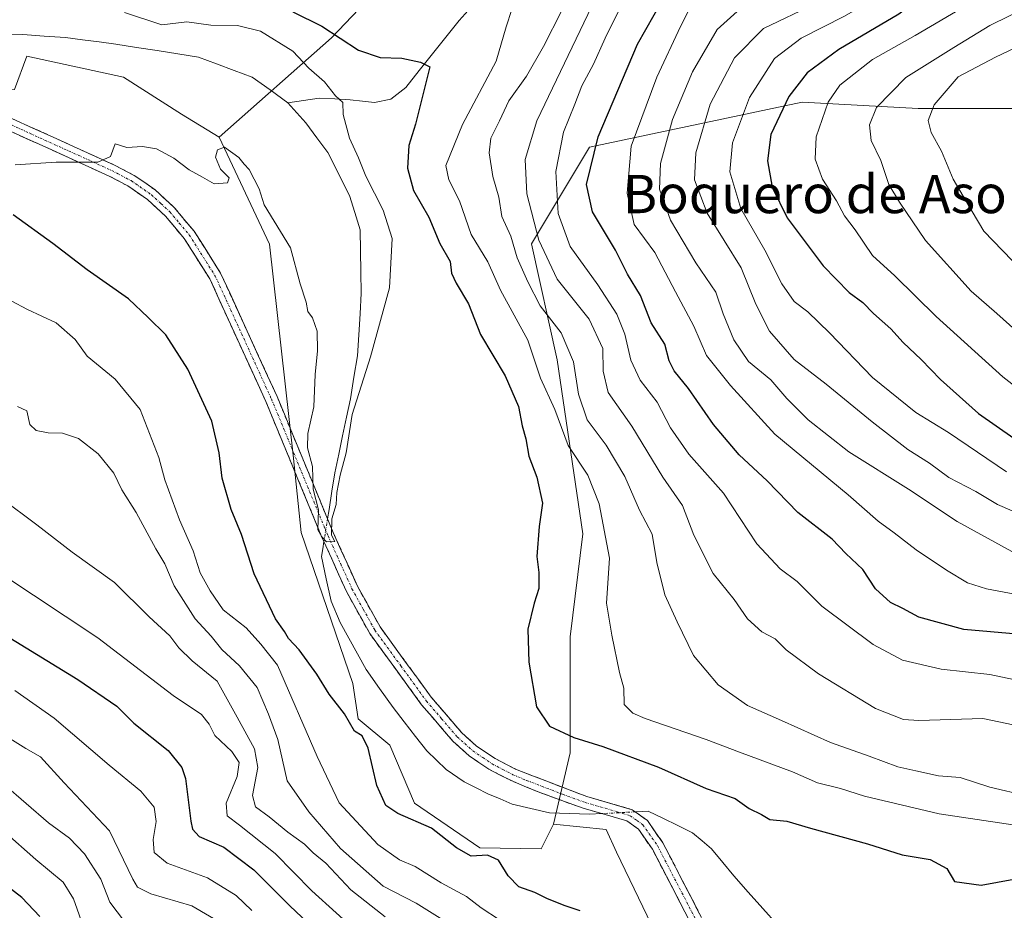
# Model space of a CAD drawing. Units: metres. Extents: x 665384 to 668850, y 4732726 to 4735122.
# Drawn here: x 666347 to 666553, y 4734345 to 4734531 of the extents above; entities that cross this region are included whole.
import ezdxf
from ezdxf.enums import TextEntityAlignment as Align

# ---------------------------------------------------------------- set-up
doc = ezdxf.new("R2010")
doc.units = ezdxf.units.M
doc.header["$MEASUREMENT"] = 0
doc.linetypes.add('TRAZO_Y_PUNTO', pattern=[1, 0.5, -0.25, 0, -0.25])
doc.linetypes.add('TRAZOSX2', pattern=[1.5, 1, -0.5])
for name, color, linetype, lineweight in [('Arbolado forestal CxS', 92, 'Continuous', 0), ('Camino', 19, 'TRAZOSX2', 0), ('Camino Cxs', 19, 'Continuous', 0), ('Camino eje', 19, 'TRAZO_Y_PUNTO', 0), ('Corriente natural lineal', 142, 'Continuous', 13), ('Corriente natural lineal oculto', 19, 'TRAZO_Y_PUNTO', 13), ('Curva de nivel maestra', 36, 'Continuous', 30), ('Curva de nivel normal', 36, 'Continuous', 0), ('Texto cartográfico', 19, 'Continuous', 0)]:
    doc.layers.add(name, color=color, linetype=linetype, lineweight=lineweight)
doc.styles.add('Arial', font='txt', dxfattribs={"height": 0.2})

# ---------------------------------------------------------------- blocks, each defined once
blk = doc.blocks.new('*U155')
at = {"layer": 'Arbolado forestal CxS', "color": 92, "linetype": 'Continuous', "lineweight": 0}
blk.add_polyline3d([(666480.8091, 4734338.3697, 650.6067), (666471.6413, 4734357.4465, 647.6078), (666469.4413, 4734362.2155, 647.6349), (666458.4405, 4734363.3157, 647.6066), (666461.9275, 4734378.1845, 647.4657), (666461.9277, 4734402.3951, 652.467), (666464.6179, 4734423.9147, 653.6532), (666459.2381, 4734460.2299, 658.8049), (666453.8575, 4734484.4397, 664.7802), (666465.9635, 4734504.6149, 676.6535), (666510.3479, 4734514.0289, 704.0641), (666534.5587, 4734512.6833, 715.1222), (666581.6341, 4734512.6821, 727.997)], dxfattribs=at)
blk = doc.blocks.new('*U167')
at = {"layer": 'Curva de nivel normal', "color": 36, "linetype": 'Continuous', "lineweight": 0}
blk.add_polyline3d([(666368.95, 4734532.76, 645), (666376.79, 4734530.2, 645), (666381.98, 4734530.79, 645), (666386.96, 4734530.11, 645), (666392.53, 4734530.07, 645), (666397.36, 4734528.85, 645), (666404.1, 4734524.7, 645), (666407.4, 4734521.12, 645), (666410.69, 4734518.25, 645), (666413.02, 4734515.36, 645), (666414.55, 4734513.95, 645), (666414.57, 4734511.49, 645), (666415.91, 4734506.49, 645), (666417.8, 4734502.42, 645), (666419.31, 4734498.6, 645), (666422.96, 4734491.52, 645), (666424.79, 4734485.56, 645), (666424.28, 4734475.24, 645), (666420.31, 4734460.84, 645), (666416.46, 4734448.84, 645), (666415.23, 4734440.84, 645), (666413.99, 4734436.18, 645), (666413.26, 4734432.54, 645), (666413.12, 4734430.02, 645), (666412.26, 4734427.02, 645), (666412.18, 4734423.66, 645), (666412.82, 4734422.3, 645), (666411.14, 4734422.22, 645), (666410.16, 4734423.29, 645), (666409.31, 4734424.79, 645), (666409.45, 4734428.94, 645), (666408.36, 4734433.25, 645), (666408.17, 4734437.98, 645), (666407.16, 4734441.84, 645), (666407.22, 4734444.84, 645), (666408.47, 4734450.42, 645), (666408.74, 4734457.19, 645), (666409.26, 4734462.15, 645), (666409.18, 4734466.26, 645), (666408.17, 4734469, 645), (666407.19, 4734470.36, 645), (666406.86, 4734472.3, 645), (666405.64, 4734476.11, 645), (666403.57, 4734483.6, 645), (666398.09, 4734492.62, 645), (666397.09, 4734495.96, 645), (666394.99, 4734500.01, 645), (666393.9, 4734501.11, 645), (666392.82, 4734502.45, 645), (666389.8, 4734504.63, 645), (666388.38, 4734504.08, 645), (666387.94, 4734502.56, 645), (666388.98, 4734500.08, 645), (666390.8, 4734498.26, 645), (666390.46, 4734497.18, 645), (666387.69, 4734496.99, 645), (666385.27, 4734498.41, 645), (666382.46, 4734499.93, 645), (666379.23, 4734502.37, 645), (666375.66, 4734504.26, 645), (666372.75, 4734504.79, 645), (666369.47, 4734504.57, 645), (666367.04, 4734505.35, 645), (666366.02, 4734502.7, 645), (666363.43, 4734501.48, 645), (666354.69, 4734501.49, 645), (666346.16, 4734500.98, 645)], dxfattribs=at)
blk = doc.blocks.new('*U169')
at = {"layer": 'Curva de nivel normal', "color": 36, "linetype": 'Continuous', "lineweight": 0}
blk.add_polyline3d([(666557.87, 4734534.14, 710), (666549.52, 4734530.07, 710), (666541.97, 4734525.44, 710), (666532.01, 4734519.18, 710), (666525.89, 4734512.89, 710), (666524.4, 4734509.33, 710), (666524.78, 4734506.04, 710), (666526.8, 4734501.83, 710), (666528.42, 4734496.84, 710), (666530.68, 4734493.13, 710), (666536.07, 4734485.14, 710), (666545.64, 4734474.61, 710), (666550.99, 4734469.93, 710), (666556.25, 4734465.16, 710)], dxfattribs=at)
blk = doc.blocks.new('*U175')
at = {"layer": 'Curva de nivel normal', "color": 36, "linetype": 'Continuous', "lineweight": 0}
blk.add_polyline3d([(666555.64, 4734538.66, 705), (666549.97, 4734536.54, 705), (666544.7, 4734534.29, 705), (666533.92, 4734527.92, 705), (666525.01, 4734522.92, 705), (666518.23, 4734517.59, 705), (666515.79, 4734514.02, 705), (666513.31, 4734506.8, 705), (666513.1, 4734502.1, 705), (666514.6, 4734497.98, 705), (666517.49, 4734493.44, 705), (666519.17, 4734490.31, 705), (666521.4, 4734487.36, 705), (666525.02, 4734482.03, 705), (666529.68, 4734477.77, 705), (666538.28, 4734469.28, 705), (666552.25, 4734456.72, 705), (666565.28, 4734446.52, 705)], dxfattribs=at)
blk = doc.blocks.new('*U182')
at = {"layer": 'Curva de nivel normal', "color": 36, "linetype": 'Continuous', "lineweight": 0}
for points in [[(666473.65, 4734536.29, 670), (666469.28, 4734527.42, 670), (666466.8, 4734521.98, 670), (666464.37, 4734517.45, 670), (666462.93, 4734513.65, 670), (666460.54, 4734507.75, 670), (666458.98, 4734499.53, 670), (666459.45, 4734490.82, 670), (666461.94, 4734483.93, 670), (666467.7, 4734475.9, 670), (666471.66, 4734469.75, 670), (666473.36, 4734465.6, 670), (666474.59, 4734460.18, 670), (666476.53, 4734455.99, 670), (666480.09, 4734451.4, 670), (666482.91, 4734446.06, 670), (666486.72, 4734440.53, 670), (666493.92, 4734432.41, 670), (666500.87, 4734421.86, 670), (666505.75, 4734416.6, 670), (666509.33, 4734413.99, 670), (666514.48, 4734408.83, 670), (666525.19, 4734400.79, 670), (666531.31, 4734397.53, 670), (666539.35, 4734395.64, 670), (666549.51, 4734394.54, 670), (666560.69, 4734392.18, 670)], [(666418.23, 4734340.21, 670), (666408.06, 4734349.42, 670), (666400.4, 4734357.22, 670), (666392.93, 4734363.09, 670), (666390.37, 4734365.02, 670), (666390.21, 4734367.68, 670), (666392.48, 4734373.27, 670), (666392.9, 4734376.2, 670), (666391.36, 4734378.5, 670), (666387.78, 4734381.8, 670), (666386.6, 4734384.16, 670), (666385.04, 4734386.18, 670), (666379.1, 4734390.15, 670), (666363.42, 4734402.24, 670), (666343.14, 4734415.62, 670)]]:
    blk.add_polyline3d(points, dxfattribs=at)
blk = doc.blocks.new('*U190')
at = {"layer": 'Curva de nivel normal', "color": 36, "linetype": 'Continuous', "lineweight": 0}
for points in [[(666513.05, 4734534.59, 690), (666502.32, 4734529.38, 690), (666496.27, 4734523.31, 690), (666491.15, 4734513.6, 690), (666488.19, 4734503.44, 690), (666487.9, 4734497.84, 690), (666490.51, 4734490.89, 690), (666497.62, 4734479.43, 690), (666500.69, 4734471.89, 690), (666503.53, 4734466.22, 690), (666508.66, 4734460.28, 690), (666515.36, 4734455.19, 690), (666524.95, 4734447.32, 690), (666532.43, 4734441.56, 690), (666536.92, 4734438.69, 690), (666540.98, 4734435.69, 690), (666546.56, 4734432.76, 690), (666551.09, 4734430.01, 690), (666557.22, 4734427.38, 690)], [(666368.99, 4734342.99, 690), (666365.89, 4734347.04, 690), (666364, 4734351.81, 690), (666360.65, 4734357.13, 690), (666357.46, 4734360.36, 690), (666353.12, 4734363.62, 690), (666343.77, 4734371.68, 690)]]:
    blk.add_polyline3d(points, dxfattribs=at)
blk = doc.blocks.new('*U199')
at = {"layer": 'Curva de nivel normal', "color": 36, "linetype": 'Continuous', "lineweight": 0}
for points in [[(666470.6, 4734542.68, 665), (666455.02, 4734510.16, 665), (666452.57, 4734502.07, 665), (666452.94, 4734494.87, 665), (666455.42, 4734485.24, 665), (666459.26, 4734477.08, 665), (666465.91, 4734468.75, 665), (666468.75, 4734462.58, 665), (666468.81, 4734457.88, 665), (666469.87, 4734453.39, 665), (666474.81, 4734446.41, 665), (666481.29, 4734435.75, 665), (666485.38, 4734429.84, 665), (666487.74, 4734423.61, 665), (666491.77, 4734415.61, 665), (666496.18, 4734410.24, 665), (666498.98, 4734406.19, 665), (666501.97, 4734403.46, 665), (666504.74, 4734402.02, 665), (666507.04, 4734399.72, 665), (666513.75, 4734394.7, 665), (666525.66, 4734387.49, 665), (666531.51, 4734385.18, 665), (666534.71, 4734384.92, 665), (666548.06, 4734385.36, 665), (666557.69, 4734383.34, 665)], [(666423.38, 4734343.97, 665), (666416.17, 4734349.61, 665), (666410.96, 4734355.14, 665), (666408.35, 4734357.31, 665), (666406.53, 4734359.15, 665), (666403.02, 4734361.64, 665), (666399.16, 4734364.87, 665), (666396.31, 4734366.92, 665), (666395.69, 4734369.32, 665), (666396.82, 4734375.17, 665), (666396.1, 4734379.05, 665), (666392.46, 4734385.65, 665), (666388.32, 4734393.14, 665), (666383.1, 4734397.4, 665), (666380.31, 4734400.11, 665), (666378.46, 4734402.6, 665), (666374.09, 4734406.58, 665), (666366.85, 4734413.76, 665), (666358.05, 4734420.11, 665), (666350.66, 4734425.83, 665), (666343.26, 4734431.35, 665)]]:
    blk.add_polyline3d(points, dxfattribs=at)
blk = doc.blocks.new('*U211')
at = {"layer": 'Curva de nivel normal', "color": 36, "linetype": 'Continuous', "lineweight": 0}
blk.add_polyline3d([(666556.1, 4734478.94, 715), (666548.29, 4734487.1, 715), (666545.83, 4734491.2, 715), (666541.86, 4734497.96, 715), (666539.46, 4734503.83, 715), (666537.27, 4734507.73, 715), (666536.64, 4734510.22, 715), (666537.92, 4734513.5, 715), (666542.92, 4734519.3, 715), (666550.67, 4734523.43, 715), (666566.26, 4734530.81, 715)], dxfattribs=at)
blk = doc.blocks.new('*U226')
at = {"layer": 'Curva de nivel normal', "color": 36, "linetype": 'Continuous', "lineweight": 0}
for points in [[(666556.44, 4734549.04, 695), (666551.32, 4734548.16, 695), (666546.25, 4734547.51, 695), (666538.32, 4734543.73, 695), (666527.81, 4734537.02, 695), (666519.2, 4734532.01, 695), (666510.12, 4734527.4, 695), (666504.57, 4734523.18, 695), (666499.36, 4734515.04, 695), (666495.82, 4734505.52, 695), (666495.28, 4734499.51, 695), (666497.58, 4734491.86, 695), (666502.54, 4734483.15, 695), (666506.1, 4734476.1, 695), (666508.68, 4734472.44, 695), (666511.54, 4734470.25, 695), (666516.08, 4734465.85, 695), (666525.02, 4734456.59, 695), (666534.1, 4734449.24, 695), (666540.89, 4734445.05, 695), (666552.97, 4734436.87, 695)], [(666360.26, 4734342.2, 695), (666358.3, 4734347.71, 695), (666356.14, 4734351.18, 695), (666350.45, 4734355.91, 695), (666343.86, 4734361.79, 695)]]:
    blk.add_polyline3d(points, dxfattribs=at)
blk = doc.blocks.new('*U229')
at = {"layer": 'Curva de nivel normal', "color": 36, "linetype": 'Continuous', "lineweight": 0}
for points in [[(666460.23, 4734533.16, 660), (666456.36, 4734525.66, 660), (666452.86, 4734519.49, 660), (666449.16, 4734514.32, 660), (666447.18, 4734510.16, 660), (666445.4, 4734506.49, 660), (666445.07, 4734503.49, 660), (666445.8, 4734498.5, 660), (666447.05, 4734494.17, 660), (666447.72, 4734490.17, 660), (666449.55, 4734486.09, 660), (666450.88, 4734481.56, 660), (666453.13, 4734476.53, 660), (666455.68, 4734471.49, 660), (666460.1, 4734465.85, 660), (666462.66, 4734459.86, 660), (666463.66, 4734453.09, 660), (666465.52, 4734447.72, 660), (666469.45, 4734442.43, 660), (666473.38, 4734435.92, 660), (666476.45, 4734428.84, 660), (666479.07, 4734423.84, 660), (666480.03, 4734417.92, 660), (666481.67, 4734411.16, 660), (666484.29, 4734405.58, 660), (666487.65, 4734398.5, 660), (666492.81, 4734392.43, 660), (666498.96, 4734388.1, 660), (666506.02, 4734384.97, 660), (666516.26, 4734380.36, 660), (666524.32, 4734377.52, 660), (666530.35, 4734375.26, 660), (666534.06, 4734374.46, 660), (666538.77, 4734373.38, 660), (666543.34, 4734373.04, 660), (666549.49, 4734371.02, 660), (666557.26, 4734369.23, 660)], [(666440.16, 4734340.35, 660), (666429.82, 4734346.82, 660), (666422.95, 4734350.36, 660), (666414.04, 4734358.2, 660), (666407.42, 4734365.9, 660), (666402.9, 4734372.37, 660), (666400.94, 4734380.99, 660), (666399.02, 4734386.29, 660), (666396.63, 4734391.84, 660), (666392.96, 4734396.36, 660), (666389.25, 4734399.79, 660), (666387.08, 4734402.56, 660), (666383.7, 4734406.18, 660), (666379.32, 4734413.08, 660), (666377.36, 4734417.63, 660), (666375.5, 4734420.81, 660), (666371.39, 4734428.36, 660), (666368.41, 4734433.1, 660), (666366.74, 4734436.56, 660), (666363.5, 4734440.64, 660), (666359.35, 4734443.84, 660), (666356.02, 4734444.95, 660), (666353.06, 4734445, 660), (666350.53, 4734445.46, 660), (666349.2, 4734446.71, 660), (666348.59, 4734449.58, 660), (666346.66, 4734450.5, 660)]]:
    blk.add_polyline3d(points, dxfattribs=at)
blk = doc.blocks.new('*U242')
at = {"layer": 'Curva de nivel maestra', "color": 36, "linetype": 'Continuous', "lineweight": 30}
for points in [[(666333.26, 4734409.38, 675), (666359.2, 4734393.54, 675), (666367.36, 4734387.94, 675), (666370.94, 4734384.37, 675), (666378.06, 4734378.7, 675), (666380.92, 4734375.17, 675), (666381.68, 4734372.86, 675), (666382.82, 4734363.95, 675), (666383.13, 4734362.25, 675), (666384.56, 4734360.75, 675), (666389.72, 4734358.54, 675), (666395.94, 4734353.76, 675), (666403.45, 4734346.26, 675), (666408.54, 4734341.45, 675)], [(666559.16, 4734402.66, 675), (666544.12, 4734403.94, 675), (666534.73, 4734406.55, 675), (666531.33, 4734408.33, 675), (666528.8, 4734409.59, 675), (666525.68, 4734412.42, 675), (666523.02, 4734416.45, 675), (666519.5, 4734419.84, 675), (666516.59, 4734422.81, 675), (666509.47, 4734428.34, 675), (666503.03, 4734434.99, 675), (666497.24, 4734440.44, 675), (666491.83, 4734446.71, 675), (666486.65, 4734454.27, 675), (666483.64, 4734457.95, 675), (666482.62, 4734460.06, 675), (666481.67, 4734463.49, 675), (666478.84, 4734467.98, 675), (666476.62, 4734473.67, 675), (666473.94, 4734478.15, 675), (666471.4, 4734483.17, 675), (666466.64, 4734491.17, 675), (666465.39, 4734496.84, 675), (666467.76, 4734506.83, 675), (666476, 4734526.16, 675), (666482.98, 4734538.49, 675)]]:
    blk.add_polyline3d(points, dxfattribs=at)
blk = doc.blocks.new('*U244')
at = {"layer": 'Curva de nivel maestra', "color": 36, "linetype": 'Continuous', "lineweight": 30}
for points in [[(666559.22, 4734544.94, 700), (666547.31, 4734541.31, 700), (666538.64, 4734537.48, 700), (666535.12, 4734535.89, 700), (666530.5, 4734532.42, 700), (666517.99, 4734525.05, 700), (666511.4, 4734520.16, 700), (666507.56, 4734515.19, 700), (666503.8, 4734507.25, 700), (666503.1, 4734501.78, 700), (666504.12, 4734496.3, 700), (666507.2, 4734489.86, 700), (666514.72, 4734479.87, 700), (666520.13, 4734474.29, 700), (666523, 4734472.2, 700), (666525.24, 4734469.92, 700), (666528.85, 4734466.72, 700), (666531.45, 4734463.85, 700), (666535.19, 4734460.32, 700), (666539.23, 4734456.14, 700), (666547.15, 4734449.01, 700), (666554.54, 4734443.88, 700)], [(666351.3, 4734344.02, 700), (666347.54, 4734348.02, 700), (666344.52, 4734350.34, 700)]]:
    blk.add_polyline3d(points, dxfattribs=at)

msp = doc.modelspace()

# ---------------------------------------------------------------- linework, layer by layer
at = {"layer": 'Arbolado forestal CxS', "color": 92, "linetype": 'Continuous', "lineweight": 0}
for points in [[(666760.52, 4734635.07, 781.9), (666761.87, 4734609.52, 783), (666732.28, 4734617.59, 763.01), (666706.72, 4734612.21, 743.37), (666678.48, 4734600.1, 724.33), (666652.92, 4734592.03, 712.02), (666624.68, 4734590.69, 701.87), (666591.05, 4734592.04, 692.46), (666550.7, 4734593.38, 680.53), (666522.45, 4734602.8, 671.93), (666502.28, 4734610.87, 678.53), (666479.41, 4734597.42, 673.15), (666459.24, 4734575.9, 662.4), (666437.72, 4734554.38, 657.12), (666412.16, 4734527.48, 648.67), (666388.75, 4734506.72, 644.9), (666380.89, 4734511.53, 644.52), (666368.78, 4734519.23, 644.18), (666348.62, 4734523.63, 643.18), (666346.05, 4734516.66, 643.43)], [(666458.44, 4734363.32, 647.61), (666461.93, 4734378.18, 647.47), (666461.93, 4734402.4, 652.47), (666464.62, 4734423.91, 653.65), (666459.24, 4734460.23, 658.8), (666453.86, 4734484.44, 664.78), (666465.96, 4734504.61, 676.65), (666510.35, 4734514.03, 704.06), (666534.56, 4734512.68, 715.12), (666581.63, 4734512.68, 728), (666608.53, 4734515.37, 734.25), (666640.81, 4734515.37, 743.74), (666681.17, 4734515.37, 756.41), (666718.82, 4734519.4, 769.21), (666761.87, 4734536.89, 787.92), (666790.11, 4734553.03, 792.37), (666808.94, 4734571.86, 798.29), (666811.63, 4734597.41, 808.15), (666795.49, 4734613.55, 802.24), (666791.91, 4734615.14, 800.1), (666783.39, 4734618.93, 795.47), (666761.87, 4734609.52, 783)], [(666458.44, 4734363.32, 647.61), (666461.93, 4734378.18, 647.47), (666461.93, 4734402.4, 652.47), (666464.62, 4734423.91, 653.65), (666459.24, 4734460.23, 658.8), (666453.86, 4734484.44, 664.78), (666465.96, 4734504.61, 676.65), (666510.35, 4734514.03, 704.06), (666534.56, 4734512.68, 715.12), (666581.63, 4734512.68, 728), (666608.53, 4734515.37, 734.25), (666640.81, 4734515.37, 743.74), (666681.17, 4734515.37, 756.41), (666718.82, 4734519.4, 769.21), (666761.87, 4734536.89, 787.92), (666790.11, 4734553.03, 792.37), (666808.94, 4734571.86, 798.29), (666811.63, 4734597.41, 808.15), (666795.49, 4734613.55, 802.24), (666791.91, 4734615.14, 800.1), (666783.39, 4734618.93, 795.47), (666761.87, 4734609.52, 783)], [(666761.87, 4734609.52, 783), (666732.28, 4734617.59, 763.01), (666706.72, 4734612.21, 743.37), (666678.48, 4734600.1, 724.33), (666652.92, 4734592.03, 712.02), (666624.68, 4734590.69, 701.87), (666591.05, 4734592.04, 692.46), (666550.7, 4734593.38, 680.53), (666522.45, 4734602.8, 671.93), (666502.28, 4734610.87, 678.53), (666479.41, 4734597.42, 673.15), (666459.24, 4734575.9, 662.4), (666437.72, 4734554.38, 657.12), (666412.16, 4734527.48, 648.67), (666388.75, 4734506.72, 644.9)], [(666761.87, 4734609.52, 783), (666732.28, 4734617.59, 763.01), (666706.72, 4734612.21, 743.37), (666678.48, 4734600.1, 724.33), (666652.92, 4734592.03, 712.02), (666624.68, 4734590.69, 701.87), (666591.05, 4734592.04, 692.46), (666550.7, 4734593.38, 680.53), (666522.45, 4734602.8, 671.93), (666502.28, 4734610.87, 678.53), (666479.41, 4734597.42, 673.15), (666459.24, 4734575.9, 662.4), (666437.72, 4734554.38, 657.12), (666412.16, 4734527.48, 648.67), (666388.75, 4734506.72, 644.9)], [(666388.75, 4734506.72, 644.9), (666380.89, 4734511.53, 644.52), (666368.78, 4734519.23, 644.18), (666348.62, 4734523.63, 643.18), (666346.05, 4734516.66, 643.43), (666327.35, 4734516.3, 642.81), (666327.35, 4734509.69, 643.94), (666329.91, 4734504.56, 646.07), (666321.48, 4734502.72, 650.45), (666308.65, 4734503.82, 652.23), (666302.78, 4734507.12, 651.57), (666267.58, 4734516.66, 651.59), (666266.84, 4734522.53, 647.54), (666243.09, 4734536.88, 642.82), (666235.67, 4734546.75, 641.68), (666217.34, 4734555.55, 642.56), (666207.07, 4734555.55, 647.02), (666199.74, 4734568.76, 642.5), (666177.01, 4734583.29, 642.27), (666159.73, 4734587.88, 640.48), (666123.47, 4734590.04, 639.41), (666045.65, 4734578.92, 638.22), (665989.36, 4734570.33, 639.68)], [(666388.75, 4734506.72, 644.9), (666380.89, 4734511.53, 644.52), (666368.78, 4734519.23, 644.18), (666348.62, 4734523.63, 643.18), (666346.05, 4734516.66, 643.43), (666327.35, 4734516.3, 642.81), (666327.35, 4734509.69, 643.94), (666329.91, 4734504.56, 646.07), (666321.48, 4734502.72, 650.45), (666308.65, 4734503.82, 652.23), (666302.78, 4734507.12, 651.57), (666267.58, 4734516.66, 651.59), (666266.84, 4734522.53, 647.54), (666243.09, 4734536.88, 642.82), (666235.67, 4734546.75, 641.68), (666217.34, 4734555.55, 642.56), (666207.07, 4734555.55, 647.02), (666199.74, 4734568.76, 642.5), (666177.01, 4734583.29, 642.27), (666159.73, 4734587.88, 640.48), (666123.47, 4734590.04, 639.41), (666045.65, 4734578.92, 638.22), (665989.36, 4734570.33, 639.68)], [(666581.63, 4734512.68, 728), (666534.56, 4734512.68, 715.12), (666510.35, 4734514.03, 704.06), (666465.96, 4734504.61, 676.65), (666453.86, 4734484.44, 664.78), (666459.24, 4734460.23, 658.8), (666464.62, 4734423.91, 653.65), (666461.93, 4734402.4, 652.47), (666461.93, 4734378.18, 647.47), (666458.44, 4734363.32, 647.61), (666455.87, 4734358.18, 647.99), (666455.87, 4734358.18, 647.99), (666443.09, 4734358.35, 650.78), (666429.47, 4734367.72, 649.46), (666424.34, 4734379.83, 647), (666417.74, 4734385.33, 649.3), (666416.64, 4734392.67, 647.07), (666405.82, 4734424.21, 645.84), (666404.17, 4734440.36, 645.68), (666399.22, 4734484.38, 645.26), (666388.75, 4734506.72, 644.9), (666412.16, 4734527.48, 648.67), (666437.72, 4734554.38, 657.12)], [(666346.05, 4734516.66, 643.43), (666348.62, 4734523.63, 643.18), (666368.78, 4734519.23, 644.18), (666380.89, 4734511.53, 644.52), (666388.75, 4734506.72, 644.9), (666399.22, 4734484.38, 645.26), (666404.17, 4734440.36, 645.68), (666405.82, 4734424.21, 645.84), (666416.64, 4734392.67, 647.07), (666417.74, 4734385.33, 649.3), (666424.34, 4734379.83, 647), (666429.47, 4734367.72, 649.46), (666443.09, 4734358.35, 650.78), (666455.87, 4734358.18, 647.99), (666458.44, 4734363.32, 647.61), (666469.44, 4734362.22, 647.63), (666471.64, 4734357.45, 647.61), (666480.81, 4734338.37, 650.61)], [(666388.75, 4734506.72, 644.9), (666399.22, 4734484.38, 645.26), (666404.17, 4734440.36, 645.68), (666405.82, 4734424.21, 645.84), (666416.64, 4734392.67, 647.07), (666417.74, 4734385.33, 649.3), (666424.34, 4734379.83, 647), (666429.47, 4734367.72, 649.46), (666443.09, 4734358.35, 650.78), (666455.87, 4734358.18, 647.99), (666458.44, 4734363.32, 647.61)], [(666388.75, 4734506.72, 644.9), (666399.22, 4734484.38, 645.26), (666404.17, 4734440.36, 645.68), (666405.82, 4734424.21, 645.84), (666416.64, 4734392.67, 647.07), (666417.74, 4734385.33, 649.3), (666424.34, 4734379.83, 647), (666429.47, 4734367.72, 649.46), (666443.09, 4734358.35, 650.78), (666455.87, 4734358.18, 647.99), (666458.44, 4734363.32, 647.61)], [(666458.44, 4734363.32, 647.61), (666469.44, 4734362.22, 647.63), (666471.64, 4734357.45, 647.61), (666480.81, 4734338.37, 650.61)], [(666458.44, 4734363.32, 647.61), (666469.44, 4734362.22, 647.63), (666471.64, 4734357.45, 647.61), (666480.81, 4734338.37, 650.61)]]:
    msp.add_polyline3d(points, dxfattribs=at)
at = {"layer": 'Camino', "color": 19, "linetype": 'TRAZOSX2', "lineweight": 0}
for points in [[(666332.85, 4734516.36), (666366.86, 4734500.91), (666370.99, 4734498.74), (666375.37, 4734495.71), (666379.36, 4734492.01), (666383.51, 4734487.07), (666389.02, 4734478.35), (666400.79, 4734452.59), (666412.51, 4734424.2), (666417.57, 4734413), (666422.29, 4734404.48), (666432.96, 4734389.81), (666439.31, 4734382.43), (666442.43, 4734379.61), (666446.31, 4734376.99), (666450.55, 4734374.79), (666465.44, 4734369.06), (666474.92, 4734366.33), (666475.53, 4734365.89), (666478.06, 4734364.05), (666481.3, 4734359.4), (666490.88, 4734340.91)], [(666488.8, 4734339.38), (666479.11, 4734358.08), (666476.21, 4734362.24), (666473.78, 4734364), (666464.65, 4734366.63), (666455.28, 4734370.05), (666449.47, 4734372.48), (666445, 4734374.79), (666440.85, 4734377.6), (666437.48, 4734380.64), (666430.96, 4734388.23), (666420.13, 4734403.11), (666415.29, 4734411.86), (666410.57, 4734422.3), (666410.17, 4734423.19), (666398.45, 4734451.57), (666386.77, 4734477.13), (666381.44, 4734485.56), (666377.51, 4734490.25), (666373.77, 4734493.71), (666369.66, 4734496.55), (666365.74, 4734498.62), (666331.83, 4734514.02)]]:
    msp.add_lwpolyline(points, dxfattribs=at)
at = {"layer": 'Camino Cxs', "color": 19, "linetype": 'Continuous', "lineweight": 0}
for points in [[(666345.6, 4734510.57, 643.26), (666349.86, 4734508.64, 643.25), (666354.11, 4734506.7, 643.7), (666358.36, 4734504.77, 644.16), (666362.61, 4734502.84, 644.65), (666366.86, 4734500.91, 645.06), (666370.99, 4734498.74, 645.18), (666373.18, 4734497.23, 645.31), (666375.37, 4734495.71, 645.32), (666377.37, 4734493.86, 645.26), (666379.36, 4734492.01, 645.38), (666381.44, 4734489.54, 645.41), (666383.51, 4734487.07, 645.66), (666385.35, 4734484.16, 645.78), (666387.18, 4734481.26, 646.01), (666389.02, 4734478.35, 646.35), (666390.98, 4734474.06, 646.46), (666392.94, 4734469.76, 646.62), (666394.91, 4734465.47, 646.67), (666396.87, 4734461.18, 646.66), (666398.83, 4734456.88, 646.53), (666400.79, 4734452.59, 646.01), (666402.46, 4734448.53, 645.7), (666404.14, 4734444.48, 645.69), (666405.81, 4734440.42, 645.52), (666407.49, 4734436.37, 645.28), (666409.16, 4734432.31, 645.09), (666410.84, 4734428.26, 645.07), (666412.51, 4734424.2, 645.14), (666414.2, 4734420.47, 645.43), (666415.88, 4734416.73, 645.49), (666417.57, 4734413, 645.45), (666419.93, 4734408.74, 645.75), (666422.29, 4734404.48, 645.6), (666424.96, 4734400.81, 645.83), (666427.63, 4734397.15, 645.93), (666430.29, 4734393.48, 646.08), (666432.96, 4734389.81, 646.11), (666436.14, 4734386.12, 646.45), (666439.31, 4734382.43, 646.49), (666442.43, 4734379.61, 646.52), (666446.31, 4734376.99, 646.68), (666450.55, 4734374.79, 646.8), (666454.27, 4734373.36, 646.86), (666458, 4734371.93, 646.93), (666461.72, 4734370.49, 646.96), (666465.44, 4734369.06, 647.03), (666470.18, 4734367.7, 647.1), (666474.92, 4734366.33, 647.13), (666475.53, 4734365.89, 647.12), (666478.06, 4734364.05, 647.14), (666479.68, 4734361.73, 647.19), (666481.3, 4734359.4, 647.29), (666483.22, 4734355.7, 647.38), (666485.13, 4734352, 647.41), (666487.05, 4734348.31, 647.42), (666488.96, 4734344.61, 647.64)], [(666486.86, 4734343.12, 647.5), (666484.92, 4734346.86, 647.46), (666482.99, 4734350.6, 647.41), (666481.05, 4734354.34, 647.3), (666479.11, 4734358.08, 647.29), (666477.66, 4734360.16, 647.22), (666476.21, 4734362.24, 647.18), (666473.78, 4734364, 647.27), (666469.22, 4734365.32, 647.3), (666464.65, 4734366.63, 647.17), (666459.97, 4734368.34, 646.97), (666455.28, 4734370.05, 646.91), (666452.38, 4734371.27, 646.86), (666449.47, 4734372.48, 646.77), (666447.24, 4734373.64, 646.67), (666445, 4734374.79, 646.58), (666442.93, 4734376.2, 646.48), (666440.85, 4734377.6, 646.35), (666437.48, 4734380.64, 646.25), (666435.31, 4734383.17, 646.13), (666433.13, 4734385.7, 645.92), (666430.96, 4734388.23, 645.71), (666428.25, 4734391.95, 645.83), (666425.55, 4734395.67, 645.66), (666422.84, 4734399.39, 645.52), (666420.13, 4734403.11, 645.29), (666417.71, 4734407.49, 645.37), (666415.29, 4734411.86, 645.18), (666413.72, 4734415.34, 645.2), (666412.14, 4734418.82, 645.17), (666410.57, 4734422.3, 645.15), (666410.17, 4734423.19, 645.15), (666408.5, 4734427.24, 645.3), (666406.82, 4734431.3, 645.36), (666405.15, 4734435.35, 646.05), (666403.47, 4734439.41, 646.62), (666401.8, 4734443.46, 646.52), (666400.12, 4734447.52, 646.48), (666398.45, 4734451.57, 646.67), (666396.5, 4734455.83, 646.96), (666394.56, 4734460.09, 647.18), (666392.61, 4734464.35, 647.2), (666390.66, 4734468.61, 646.89), (666388.72, 4734472.87, 646.84), (666386.77, 4734477.13, 646.6), (666384.11, 4734481.35, 646.36), (666381.44, 4734485.56, 645.96), (666379.48, 4734487.91, 645.76), (666377.51, 4734490.25, 645.66), (666375.64, 4734491.98, 645.56), (666373.77, 4734493.71, 645.5), (666369.66, 4734496.55, 645.44), (666365.74, 4734498.62, 645.23), (666361.5, 4734500.55, 645.03), (666357.26, 4734502.47, 644.48), (666353.02, 4734504.4, 643.98), (666348.79, 4734506.32, 643.53), (666344.55, 4734508.25, 643.27)]]:
    msp.add_polyline3d(points, dxfattribs=at)
at = {"layer": 'Camino eje', "color": 19, "linetype": 'TRAZO_Y_PUNTO', "lineweight": 0}
msp.add_lwpolyline([(666332.34, 4734515.19), (666349.3, 4734507.49), (666366.3, 4734499.77), (666368.26, 4734498.73), (666370.33, 4734497.65), (666374.57, 4734494.71), (666376.57, 4734492.86), (666378.44, 4734491.13), (666380.4, 4734488.79), (666382.48, 4734486.32), (666387.9, 4734477.74), (666399.62, 4734452.08), (666410.75, 4734425.13), (666411.44, 4734423.47), (666414.07, 4734417.65), (666416.43, 4734412.43), (666418.79, 4734408.17), (666421.21, 4734403.8), (666426.63, 4734396.36), (666431.96, 4734389.02), (666435.14, 4734385.33), (666438.4, 4734381.54), (666439.96, 4734380.13), (666441.64, 4734378.61), (666443.72, 4734377.2), (666445.66, 4734375.89), (666447.89, 4734374.74), (666450.01, 4734373.64), (666452.92, 4734372.42), (666460.36, 4734369.56), (666465.05, 4734367.85), (666471.78, 4734365.91), (666474.5, 4734365.06), (666475.87, 4734364.07), (666477.14, 4734363.15), (666480.21, 4734358.74), (666489.84, 4734340.15)], dxfattribs=at)
at = {"layer": 'Corriente natural lineal', "color": 142, "linetype": 'Continuous', "lineweight": 13}
for points in [[(666441.27, 4734533.86, 652.22), (666438.76, 4734531.1, 651.99), (666435.98, 4734527.6, 651.12), (666433.21, 4734524.11, 650.55), (666430.43, 4734520.61, 649.77), (666427.65, 4734517.11, 649.15), (666424.54, 4734514.65, 648.16), (666421.16, 4734513.97, 647.2), (666418.62, 4734514.24, 646.35), (666416.08, 4734514.51, 645.58), (666412.84, 4734514.71, 644.8), (666409.6, 4734514.9, 644.02), (666406.32, 4734514.39, 643.26), (666403.04, 4734513.88, 643.11)], [(666403.04, 4734513.88, 643.11), (666399.33, 4734516.58, 642.99), (666395.61, 4734519.28, 642.82), (666391.88, 4734520.66, 642.68), (666388.16, 4734522.04, 642.52), (666384.43, 4734523.42, 642.14), (666380.12, 4734524.1, 642.12), (666375.81, 4734524.79, 642.35), (666371.5, 4734525.47, 642.26), (666367.19, 4734526.15, 642.27), (666363.69, 4734526.61, 642.16), (666360.18, 4734527.08, 642.02), (666356.68, 4734527.54, 641.94), (666352.23, 4734527.84, 641.87), (666347.78, 4734528.13, 641.74), (666343.87, 4734528.12, 641.77), (666339.95, 4734528.11, 641.76), (666335.7, 4734527.74, 641.62), (666331.45, 4734527.36, 641.57), (666328.78, 4734527.03, 641.54), (666326.1, 4734526.7, 641.51), (666322.26, 4734525.97, 641.52), (666318.42, 4734525.24, 641.51), (666314.58, 4734524.51, 641.49)], [(666411.64, 4734429.01, 645.02), (666412.25, 4734432.83, 644.92), (666412.85, 4734436.65, 644.89), (666413.66, 4734440.52, 644.89), (666414.48, 4734444.39, 644.89), (666415.29, 4734448.25, 644.88), (666416.1, 4734452.12, 644.75), (666416.83, 4734456.6, 644.64), (666417.56, 4734461.08, 644.58), (666417.83, 4734465.45, 644.43), (666418.11, 4734469.82, 644.29), (666418.38, 4734474.19, 644.13), (666418.3, 4734478.59, 644.01), (666418.21, 4734482.98, 643.9), (666418.13, 4734487.38, 643.88), (666417.02, 4734490.97, 643.74), (666415.9, 4734494.55, 643.64), (666414.4, 4734497.54, 643.7), (666412.91, 4734500.53, 643.63), (666411.41, 4734503.52, 643.39), (666409.12, 4734506.61, 643.37), (666406.83, 4734509.69, 643.18), (666404.94, 4734511.79, 643.15), (666403.04, 4734513.88, 643.11)], [(666411.33, 4734427.06, 645.01), (666411.64, 4734429.01, 645.02)], [(666410.33, 4734420.8, 645.31), (666410.57, 4734422.3, 645.15)], [(666465.96, 4734365.37, 647.29), (666461.82, 4734365.54, 647.23), (666457.67, 4734365.7, 647.2), (666453.77, 4734366.61, 647.08), (666449.86, 4734367.52, 646.98), (666447.33, 4734368.57, 646.86), (666444.8, 4734369.61, 646.77), (666442.32, 4734370.88, 646.63), (666439.83, 4734372.15, 646.62), (666436.07, 4734374.75, 646.48), (666434.06, 4734376.68, 646.4), (666432.05, 4734378.61, 646.2), (666429.7, 4734381.63, 645.89), (666427.35, 4734384.66, 645.67), (666425, 4734387.68, 646.1), (666422.19, 4734391.63, 645.88), (666419.38, 4734395.57, 645.88), (666417.57, 4734398.85, 645.33), (666415.77, 4734402.12, 645.4), (666413.96, 4734405.4, 645.39), (666412.06, 4734409.87, 645.04), (666411.07, 4734414.54, 645.16), (666410.08, 4734419.21, 645.5), (666410.33, 4734420.8, 645.31)], [(666477.09, 4734365.98, 647.11), (666475.52, 4734365.89, 647.12)], [(666505.13, 4734342.34, 647.98), (666502.12, 4734345.73, 647.92), (666499.11, 4734349.11, 647.83), (666496.1, 4734352.5, 647.69), (666493.79, 4734355.34, 647.71), (666491.47, 4734358.18, 647.54), (666489.49, 4734359.85, 647.51), (666487.5, 4734361.51, 647.49), (666484.4, 4734363.02, 647.33), (666481.3, 4734364.54, 647.19), (666478.2, 4734366.05, 647.15), (666477.09, 4734365.98, 647.11)], [(666468.53, 4734365.51, 647.28), (666465.96, 4734365.37, 647.29)]]:
    msp.add_polyline3d(points, dxfattribs=at)
at = {"layer": 'Corriente natural lineal oculto', "color": 19, "linetype": 'TRAZO_Y_PUNTO', "lineweight": 13}
for points in [[(666410.57, 4734422.3, 645.15), (666411.33, 4734427.06, 645.01)], [(666475.52, 4734365.89, 647.12), (666472.03, 4734365.7, 647.24), (666468.53, 4734365.51, 647.28)]]:
    msp.add_polyline3d(points, dxfattribs=at)
at = {"layer": 'Curva de nivel maestra', "color": 36, "linetype": 'Continuous', "lineweight": 30}
for points in [[(666404.11, 4734532.91, 650), (666410.11, 4734529.92, 650), (666417.78, 4734524.92, 650), (666422.32, 4734523.36, 650), (666426.86, 4734523.22, 650), (666430.75, 4734522.36, 650), (666432.65, 4734521.4, 650), (666429.68, 4734509.46, 650), (666428.29, 4734504.97, 650), (666427.99, 4734500.29, 650), (666429.26, 4734495.62, 650), (666432.46, 4734490.02, 650), (666434.74, 4734484.54, 650), (666436.88, 4734480.77, 650), (666437.22, 4734478.34, 650), (666438.14, 4734476.26, 650), (666440.77, 4734471.94, 650), (666443.27, 4734465.52, 650), (666448.4, 4734456.92, 650), (666451.16, 4734450.52, 650), (666451.95, 4734446.48, 650), (666452.71, 4734443.72, 650), (666453.31, 4734440.12, 650), (666454.99, 4734435.78, 650), (666456.2, 4734430.29, 650), (666455.48, 4734425.45, 650), (666455.01, 4734419.17, 650), (666455.44, 4734415.84, 650), (666455.44, 4734412.5, 650), (666454.41, 4734409.47, 650), (666453.15, 4734404.05, 650), (666453.3, 4734397.14, 650), (666454.94, 4734387.79, 650), (666457.67, 4734383.78, 650), (666462.7, 4734381.38, 650), (666468.75, 4734379.55, 650), (666480.36, 4734375.2, 650), (666490.31, 4734370.76, 650), (666496.36, 4734368.66, 650), (666499.31, 4734366.58, 650), (666501.84, 4734365.33, 650), (666503.59, 4734364.31, 650), (666507.18, 4734363.95, 650), (666512.09, 4734362.48, 650), (666524, 4734359.22, 650), (666531.23, 4734356.91, 650), (666537.04, 4734355.91, 650), (666540.53, 4734354.03, 650), (666542.16, 4734351.32, 650), (666547.73, 4734350.58, 650), (666560.58, 4734352.91, 650)], [(666464.03, 4734345.23, 650), (666460.71, 4734346.31, 650), (666457.11, 4734347.78, 650), (666454.6, 4734349.07, 650), (666451.24, 4734350.22, 650), (666449, 4734352.52, 650), (666447.02, 4734355.78, 650), (666444.69, 4734356.81, 650), (666441.29, 4734356.63, 650), (666438.21, 4734358.37, 650), (666433.02, 4734362.51, 650), (666426.03, 4734365.52, 650), (666423.5, 4734367.21, 650), (666421.64, 4734371.37, 650), (666419.8, 4734379.18, 650), (666418.57, 4734381.72, 650), (666416.95, 4734382.76, 650), (666414.89, 4734386.37, 650), (666411.7, 4734390.42, 650), (666409.11, 4734394.62, 650), (666405.42, 4734399.74, 650), (666403.16, 4734402.04, 650), (666402.35, 4734403.5, 650), (666400.45, 4734406.2, 650), (666396.04, 4734415.59, 650), (666393.35, 4734423.77, 650), (666391.19, 4734429, 650), (666389.35, 4734435.51, 650), (666388.7, 4734440.83, 650), (666387.2, 4734447.47, 650), (666382.16, 4734458.31, 650), (666377.61, 4734465.43, 650), (666373.92, 4734469.07, 650), (666369.81, 4734472.96, 650), (666361.19, 4734479, 650), (666354.04, 4734484.53, 650), (666345.72, 4734490.53, 650)]]:
    msp.add_polyline3d(points, dxfattribs=at)
at = {"layer": 'Curva de nivel normal', "color": 36, "linetype": 'Continuous', "lineweight": 0}
for points in [[(666487.79, 4734535.54, 680), (666484.96, 4734529.82, 680), (666480.05, 4734519.26, 680), (666474.71, 4734504.82, 680), (666473.84, 4734495.07, 680), (666475.32, 4734488.47, 680), (666479.64, 4734482.62, 680), (666483.92, 4734474.41, 680), (666487.77, 4734467.26, 680), (666490.42, 4734461.16, 680), (666495.4, 4734454.88, 680), (666504.62, 4734444.74, 680), (666519.92, 4734432.08, 680), (666526.21, 4734426.56, 680), (666529.53, 4734424.14, 680), (666534.11, 4734420.61, 680), (666540.48, 4734416.34, 680), (666544.87, 4734413.69, 680), (666548.83, 4734412.43, 680), (666567.67, 4734408.89, 680)], [(666498.17, 4734534.21, 685), (666492.64, 4734529.21, 685), (666487.47, 4734520.34, 685), (666483.28, 4734510.38, 685), (666480.78, 4734501.21, 685), (666480.6, 4734495.84, 685), (666482.87, 4734489.41, 685), (666488.16, 4734480.46, 685), (666492.33, 4734474.39, 685), (666493.89, 4734469.83, 685), (666496.07, 4734464.44, 685), (666499.16, 4734459.92, 685), (666503.8, 4734456.1, 685), (666507.18, 4734452.14, 685), (666511.58, 4734447.69, 685), (666520.09, 4734441.04, 685), (666532.54, 4734433.22, 685), (666542.68, 4734426.5, 685), (666554.08, 4734420.24, 685)], [(666560.82, 4734362.17, 655), (666538.96, 4734365.47, 655), (666523.34, 4734369.14, 655), (666518.34, 4734370.74, 655), (666513.59, 4734371.91, 655), (666508.32, 4734374.21, 655), (666497.26, 4734378.32, 655), (666490.34, 4734381.01, 655), (666477.57, 4734385.4, 655), (666475, 4734386.5, 655), (666473.24, 4734388.32, 655), (666473.17, 4734391.68, 655), (666472.23, 4734394.97, 655), (666470.62, 4734402.79, 655), (666469.52, 4734409.44, 655), (666470.15, 4734418.82, 655), (666468.02, 4734430.16, 655), (666465.63, 4734436.14, 655), (666461.55, 4734442.38, 655), (666458.78, 4734449.85, 655), (666455.77, 4734456.39, 655), (666453.11, 4734464.34, 655), (666447.44, 4734474.76, 655), (666444.74, 4734480.68, 655), (666441.28, 4734486.42, 655), (666438.89, 4734493.47, 655), (666436.62, 4734497.83, 655), (666436.02, 4734500.83, 655), (666439.5, 4734509.34, 655), (666446.51, 4734522.56, 655), (666448.61, 4734529.75, 655), (666449.76, 4734533.35, 655)], [(666341.86, 4734474.4, 655), (666348.74, 4734470.76, 655), (666354.74, 4734467.95, 655), (666358.66, 4734464.48, 655), (666361.21, 4734461.02, 655), (666367.02, 4734456.21, 655), (666372.25, 4734449.91, 655), (666376.13, 4734439.87, 655), (666377.37, 4734435.17, 655), (666380.44, 4734426.84, 655), (666383.28, 4734420.4, 655), (666384.72, 4734415.76, 655), (666386.86, 4734412.04, 655), (666389.56, 4734408.05, 655), (666394.32, 4734404.32, 655), (666397.42, 4734400.89, 655), (666400.89, 4734396.53, 655), (666409.17, 4734377.46, 655), (666413.79, 4734367.75, 655), (666421.83, 4734359.06, 655), (666426.33, 4734355.89, 655), (666429.6, 4734354.5, 655), (666435.02, 4734351.06, 655), (666440.33, 4734348.24, 655), (666443.38, 4734345.87, 655), (666447.18, 4734343.36, 655)], [(666395.52, 4734345.27, 680), (666392.27, 4734348.42, 680), (666386.28, 4734352.1, 680), (666377.86, 4734355.2, 680), (666375.17, 4734357.38, 680), (666374.92, 4734360.12, 680), (666375.6, 4734363.87, 680), (666375.17, 4734366.85, 680), (666372.38, 4734370.22, 680), (666365.74, 4734375.66, 680), (666354.31, 4734385.47, 680), (666346.09, 4734391.24, 680)], [(666390.39, 4734341.97, 685), (666383.05, 4734346.28, 685), (666374.44, 4734348.77, 685), (666371.65, 4734350.18, 685), (666370.73, 4734351.83, 685), (666365.87, 4734361.91, 685), (666356.41, 4734371.94, 685), (666351.41, 4734377.4, 685), (666348.37, 4734379.1, 685), (666343.38, 4734382.26, 685)]]:
    msp.add_polyline3d(points, dxfattribs=at)

# ---------------------------------------------------------------- block references
at = {"layer": 'Arbolado forestal CxS', "color": 92, "linetype": 'Continuous', "lineweight": 0}
msp.add_blockref('*U155', (0, 0), dxfattribs=at)
at = {"layer": 'Curva de nivel maestra', "color": 36, "linetype": 'Continuous', "lineweight": 30}
for name in ['*U244', '*U242']:
    msp.add_blockref(name, (0, 0), dxfattribs=at)
at = {"layer": 'Curva de nivel normal', "color": 36, "linetype": 'Continuous', "lineweight": 0}
for name in ['*U169', '*U211', '*U190', '*U226', '*U175', '*U229', '*U199', '*U182', '*U167']:
    msp.add_blockref(name, (0, 0), dxfattribs=at)

# ---------------------------------------------------------------- texts
at = {"layer": 'Texto cartográfico', "color": 19, "linetype": 'Continuous', "lineweight": 0, "style": 'Arial'}
msp.add_text('Boquero de Aso', height=8, dxfattribs=at).set_placement((666512.99, 4734494.86), align=Align.MIDDLE_CENTER)

doc.saveas('drawing.dxf')
